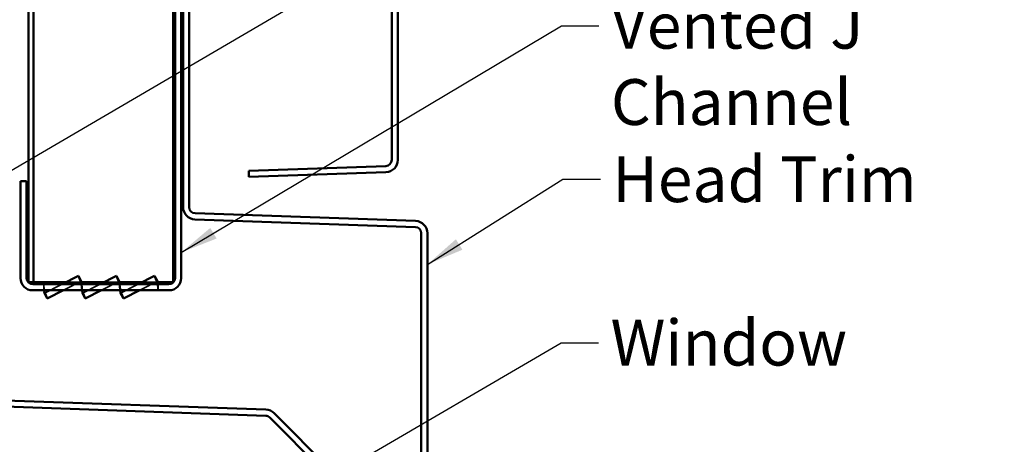
# Model space of a CAD drawing. Units: inches. Extents: x 0.6 to 33.4, y 0.6 to 21.4.
# Drawn here: x 11.5 to 16.7, y 6 to 8.2 of the extents above; entities that cross this region are included whole.
import ezdxf

# ---------------------------------------------------------------- set-up
doc = ezdxf.new("R2010")
doc.units = ezdxf.units.IN
doc.header["$LTSCALE"] = 2
doc.header["$MEASUREMENT"] = 0
doc.linetypes.add('DASHED', pattern=[0.2067, 0.1654, -0.0413])
for name, color, linetype, lineweight in [('Hidden (ANSI)', 7, 'DASHED', 35), ('Symbol (ANSI)', 7, 'Continuous', 25), ('Visible (ANSI)', 7, 'Continuous', 50)]:
    doc.layers.add(name, color=color, linetype=linetype, lineweight=lineweight)
doc.styles.add('Note Text (ANSI)', font='tahoma.ttf')
doc.dimstyles.new('Default (ANSI)$7', dxfattribs={"dimscale": 2, "dimtxt": 0.12, "dimasz": 0.098425, "dimexe": 0.125, "dimexo": 0.0625, "dimgap": 0.031496, "dimtad": 0, "dimtih": 1, "dimtoh": 1, "dimrnd": 1e-08, "dimzin": 4, "dimdsep": 46, "dimtxsty": 'Note Text (ANSI)', "dimcen": 0.09, "dimdle": 0.393701, "dimclrd": 256, "dimclre": 256, "dimclrt": 256, "dimadec": 0, "dimazin": 1, "dimtfac": 1, "dimtofl": 0, "dimtmove": 0, "dimatfit": 3, "dimfxl": 1, "dimtolj": 1, "dimtzin": 4, "dimlwd": -1, "dimlwe": -1, "dimarcsym": 0})

msp = doc.modelspace()

# ---------------------------------------------------------------- linework, layer by layer
at = {"layer": 'Hidden (ANSI)', "color": 1, "ltscale": 0.066931, "true_color": 0xff0000}
for p, q in [((11.6408, 6.797), (11.63777, 6.83628)), ((11.83474, 6.84356), (11.83777, 6.80428)), ((11.8408, 6.797), (11.83777, 6.83628)), ((12.03474, 6.84356), (12.03777, 6.80428)), ((12.0408, 6.797), (12.03777, 6.83628)), ((12.23474, 6.84356), (12.23777, 6.80428))]:
    msp.add_line(p, q, dxfattribs=at)
at = {"layer": 'Hidden (ANSI)', "color": 1, "ltscale": 0.030375, "true_color": 0xff0000}
for p, q in [((11.63777, 6.83628), (11.63777, 6.80428)), ((12.23777, 6.83628), (12.23777, 6.80428))]:
    msp.add_line(p, q, dxfattribs=at)
at = {"layer": 'Hidden (ANSI)', "color": 1, "ltscale": 0.091477, "true_color": 0xff0000}
for p, q in [((11.72708, 6.83279), (11.6414, 6.78914)), ((11.74846, 6.80777), (11.83413, 6.85142)), ((11.92708, 6.83279), (11.8414, 6.78914)), ((11.94846, 6.80777), (12.03413, 6.85142)), ((12.12708, 6.83279), (12.0414, 6.78914)), ((12.14846, 6.80777), (12.23413, 6.85142))]:
    msp.add_line(p, q, dxfattribs=at)
at = {"layer": 'Hidden (ANSI)', "color": 1, "ltscale": 0.007216, "true_color": 0xff0000}
for p, q in [((11.73393, 6.83628), (11.72708, 6.83279)), ((11.93393, 6.83628), (11.92708, 6.83279)), ((12.13393, 6.83628), (12.12708, 6.83279)), ((11.74161, 6.80428), (11.74846, 6.80777)), ((11.94161, 6.80428), (11.94846, 6.80777)), ((12.14161, 6.80428), (12.14846, 6.80777))]:
    msp.add_line(p, q, dxfattribs=at)
at = {"layer": 'Hidden (ANSI)', "color": 96, "ltscale": 0.079738, "true_color": 0x008000}
for p, q in [((11.83453, 6.84628), (11.75355, 6.84628)), ((12.03453, 6.84628), (11.95355, 6.84628)), ((12.23453, 6.84628), (12.15355, 6.84628))]:
    msp.add_line(p, q, dxfattribs=at)
at = {"layer": 'Hidden (ANSI)', "color": 1, "ltscale": 0.074169, "true_color": 0xff0000}
for points in [[(11.83716, 6.81214), (11.83556, 6.83292), (11.83064, 6.85342), (11.82264, 6.87266)], [(12.03716, 6.81214), (12.03556, 6.83292), (12.03064, 6.85342), (12.02264, 6.87266)], [(12.23716, 6.81214), (12.23556, 6.83292), (12.23064, 6.85342), (12.22264, 6.87266)], [(11.63838, 6.82842), (11.63998, 6.80764), (11.6449, 6.78715), (11.6529, 6.76791)], [(11.83838, 6.82842), (11.83998, 6.80764), (11.8449, 6.78715), (11.8529, 6.76791)], [(12.03838, 6.82842), (12.03998, 6.80764), (12.0449, 6.78715), (12.0529, 6.76791)]]:
    msp.add_open_spline(points, degree=3, dxfattribs=at)
at = {"layer": 'Hidden (ANSI)', "color": 1, "ltscale": 0.068094, "true_color": 0xff0000}
for points in [[(11.74161, 6.83628), (11.7365, 6.83628), (11.73164, 6.83512), (11.72708, 6.83279)], [(11.94161, 6.83628), (11.9365, 6.83628), (11.93164, 6.83512), (11.92708, 6.83279)], [(12.14161, 6.83628), (12.1365, 6.83628), (12.13164, 6.83512), (12.12708, 6.83279)], [(11.73393, 6.80428), (11.73904, 6.80428), (11.7439, 6.80545), (11.74846, 6.80777)], [(11.93393, 6.80428), (11.93904, 6.80428), (11.9439, 6.80545), (11.94846, 6.80777)], [(12.13393, 6.80428), (12.13904, 6.80428), (12.1439, 6.80545), (12.14846, 6.80777)]]:
    msp.add_open_spline(points, degree=3, dxfattribs=at)
at = {"layer": 'Hidden (ANSI)', "color": 1, "ltscale": 0.030375, "true_color": 0xff0000}
for points in [[(11.83777, 6.80428), (11.83777, 6.81495), (11.83777, 6.82562), (11.83777, 6.83628)], [(12.03777, 6.80428), (12.03777, 6.81495), (12.03777, 6.82562), (12.03777, 6.83628)]]:
    msp.add_open_spline(points, degree=3, dxfattribs=at)
at = {"layer": 'Visible (ANSI)', "color": 96, "true_color": 0x008000}
for p, q in [((11.55807, 19.09231), (11.55807, 6.84628)), ((11.58407, 6.84628), (11.58407, 19.09231)), ((12.31727, 19.09231), (12.31727, 6.84628)), ((11.55807, 6.84628), (11.58407, 6.84628)), ((11.66634, 6.84628), (11.58407, 6.84628)), ((11.75355, 6.84628), (11.66634, 6.84628)), ((11.95355, 6.84628), (11.83453, 6.84628)), ((12.15355, 6.84628), (12.03453, 6.84628)), ((12.27132, 6.84628), (12.23453, 6.84628)), ((12.27132, 6.84628), (12.31727, 6.84628))]:
    msp.add_line(p, q, dxfattribs=at)
at = {"layer": 'Visible (ANSI)', "color": 1, "true_color": 0xff0000}
for p, q in [((12.36927, 10.20938), (12.36927, 7.24028)), ((12.40127, 7.24028), (12.40127, 10.20938)), ((12.32727, 6.86828), (12.32727, 9.83628)), ((12.35927, 6.86828), (12.35927, 9.83628)), ((11.51627, 7.37628), (11.51627, 6.86828)), ((11.54827, 7.37628), (11.51627, 7.37628)), ((11.54827, 7.37628), (11.54827, 6.86828)), ((13.5895, 7.16789), (12.43215, 7.2083)), ((12.43104, 7.17632), (13.58839, 7.13591)), ((13.61927, 7.10392), (13.61927, 5.22823)), ((13.65127, 5.22823), (13.65127, 7.10392)), ((11.81961, 6.87994), (11.73393, 6.83628)), ((11.81961, 6.87994), (11.83777, 6.83628)), ((11.83413, 6.85142), (11.81961, 6.87994)), ((12.01961, 6.87994), (11.93393, 6.83628)), ((12.01961, 6.87994), (12.03777, 6.83628)), ((12.03413, 6.85142), (12.01961, 6.87994)), ((12.21961, 6.87994), (12.13393, 6.83628)), ((12.21961, 6.87994), (12.23777, 6.83628)), ((12.23413, 6.85142), (12.21961, 6.87994)), ((11.58027, 6.83628), (12.29527, 6.83628)), ((11.83413, 6.85142), (11.83474, 6.84356)), ((12.03413, 6.85142), (12.03474, 6.84356)), ((12.23413, 6.85142), (12.23474, 6.84356)), ((11.58027, 6.80428), (12.29527, 6.80428)), ((11.65593, 6.76063), (11.63777, 6.80428)), ((11.6414, 6.78914), (11.6408, 6.797)), ((11.6414, 6.78914), (11.65593, 6.76063)), ((11.65593, 6.76063), (11.74161, 6.80428)), ((11.85593, 6.76063), (11.83777, 6.80428)), ((11.8414, 6.78914), (11.8408, 6.797)), ((11.8414, 6.78914), (11.85593, 6.76063)), ((11.85593, 6.76063), (11.94161, 6.80428)), ((12.05593, 6.76063), (12.03777, 6.80428)), ((12.0414, 6.78914), (12.0408, 6.797)), ((12.0414, 6.78914), (12.05593, 6.76063)), ((12.05593, 6.76063), (12.14161, 6.80428)), ((9.36104, 6.26733), (12.80283, 6.14714)), ((12.80394, 6.17912), (9.36215, 6.29931)), ((13.18269, 5.82469), (12.84696, 6.16041)), ((12.82434, 6.13778), (13.16006, 5.80206))]:
    msp.add_line(p, q, dxfattribs=at)
at = {"layer": 'Visible (ANSI)', "color": 5, "true_color": 0x0000ff}
for p, q in [((13.46377, 7.58153), (13.46377, 8.78486)), ((13.49577, 8.78486), (13.49577, 7.58153)), ((13.46377, 7.58153), (13.46377, 7.48743)), ((13.49577, 7.48743), (13.49577, 7.58153)), ((13.43289, 7.45545), (12.71357, 7.43033)), ((12.71469, 7.39835), (12.71357, 7.43033)), ((12.71469, 7.39835), (13.434, 7.42347))]:
    msp.add_line(p, q, dxfattribs=at)
for radius in [0.032, 0.064]:
    msp.add_arc((13.43177, 7.48743), radius, 272, 0, dxfattribs=at)
at = {"layer": 'Visible (ANSI)', "color": 1, "true_color": 0xff0000}
for centre, radius, start, end in [((12.43327, 7.24028), 0.064, 180, 268), ((12.43327, 7.24028), 0.032, 180, 268), ((13.58727, 7.10392), 0.032, 0, 88), ((13.58727, 7.10392), 0.064, 0, 88), ((11.58027, 6.86828), 0.064, 180, 270), ((11.58027, 6.86828), 0.032, 180, 270), ((12.29527, 6.86828), 0.032, 270, 0), ((12.29527, 6.86828), 0.064, 270, 0), ((12.80171, 6.11516), 0.064, 45, 88), ((12.80171, 6.11516), 0.032, 45, 88)]:
    msp.add_arc(centre, radius, start, end, dxfattribs=at)

# ---------------------------------------------------------------- texts
at = {"layer": 'Symbol (ANSI)', "char_height": 0.24, "attachment_point": 1, "style": 'Note Text (ANSI)'}
for s, insert, width in [('{Vented J Channel }', (14.61413, 8.31109), 2.6405834), ('{Head Trim }', (14.62217, 7.5067), 1.6228201), ('{Window}', (14.6124, 6.64985), 1.163436)]:
    msp.add_mtext(s, dxfattribs=dict(at, insert=insert, width=width))

# ---------------------------------------------------------------- leaders
at = {"layer": 'Symbol (ANSI)', "annotation_type": 0, "has_hookline": 1, "hookline_direction": 0}
for points, text_width in [([(9.33127, 7.69239), (14.35924, 10.63166), (14.55609, 10.63166)], 2.8721), ([(9.23297, 6.12728), (14.34543, 9.11533), (14.54228, 9.11533)], 3.44236), ([(12.35927, 7.0029), (14.35429, 8.19109), (14.55114, 8.19109)], 2.51557), ([(13.65127, 6.93981), (14.36233, 7.3867), (14.55918, 7.3867)], 1.47498), ([(8.87227, 3.32944), (14.35256, 6.52985), (14.54941, 6.52985)], 1.15487)]:
    msp.add_leader(points, dimstyle='Default (ANSI)$7', override={"dimtad": 0}, dxfattribs=dict(at, text_width=text_width))

doc.saveas('drawing.dxf')
